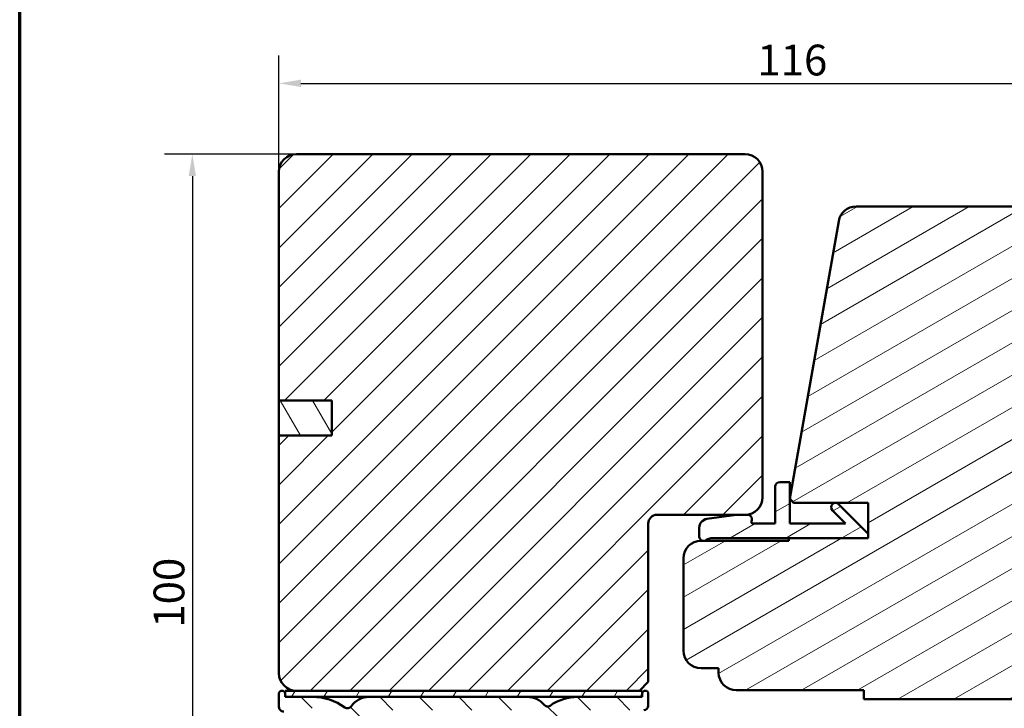
# Model space of a CAD drawing. Units: millimetres. Extents: x 15 to 815, y -287 to 287.
# Drawn here: x 630 to 742, y 91 to 169 of the extents above; entities that cross this region are included whole.
import ezdxf

# ---------------------------------------------------------------- set-up
doc = ezdxf.new("R2010")
doc.units = ezdxf.units.MM
for name, color, linetype, lineweight in [('Border (ISO)', 8, 'Continuous', 70), ('Dimension (ISO)', 3, 'Continuous', 25), ('Hatch (ISO)', 8, 'Continuous', 18), ('Visible (ISO)', 7, 'Continuous', 50)]:
    doc.layers.add(name, color=color, linetype=linetype, lineweight=lineweight)
doc.styles.add('Note Text (ISO)', font='tahoma.ttf')
doc.dimstyles.new('Default (ISO)', dxfattribs={"dimtxt": 3.5, "dimasz": 2.5, "dimexe": 3.175, "dimexo": 0, "dimgap": 0.762, "dimtad": 1, "dimrnd": 1e-08, "dimtxsty": 'Note Text (ISO)', "dimcen": 0.09, "dimdle": 10, "dimclrd": 256, "dimclre": 256, "dimclrt": 256, "dimazin": 2, "dimtfac": 1.001486, "dimtmove": 0, "dimatfit": 3, "dimfxl": 1, "dimtolj": 1, "dimtzin": 0, "dimlwd": -1, "dimlwe": -1, "dimarcsym": 0})
pattern_1 = [(30, (615.147, 5e-07), (-1.5875, 2.74963), [])]

# ---------------------------------------------------------------- blocks, each defined once
blk = doc.blocks.new('Borders LEIAB A4 Border')
at = {"layer": 'Border (ISO)'}
blk.add_line((15, 10), (15, 287), dxfattribs=at)
blk = doc.blocks.new('*D34')
at = {"layer": 'Defpoints', "color": 0, "transparency": 16777216}
for p in [(775.62, 161.98), (659.62, 151.93), (775.62, 145.98)]:
    blk.add_point(p, dxfattribs=at)
at = {"layer": 'Dimension (ISO)', "transparency": 16777216}
for p, q in [((659.62, 151.93), (659.62, 165.16)), ((775.62, 145.98), (775.62, 165.16)), ((662.12, 161.98), (773.12, 161.98))]:
    blk.add_line(p, q, dxfattribs=at)
for points in [[(662.12, 162.4), (662.12, 161.57), (659.62, 161.98)], [(773.12, 162.4), (773.12, 161.57), (775.62, 161.98)]]:
    blk.add_solid(points, dxfattribs=at)
at = {"layer": 'Dimension (ISO)', "transparency": 16777216, "insert": (714.03, 166.38), "char_height": 3.5, "attachment_point": 1, "style": 'Note Text (ISO)'}
blk.add_mtext('\\A1;116', dxfattribs=at)
blk = doc.blocks.new('*D35')
at = {"layer": 'Defpoints', "color": 0, "transparency": 16777216}
for p in [(661.62, 153.93), (649.78, 53.43), (663.82, 53.43)]:
    blk.add_point(p, dxfattribs=at)
at = {"layer": 'Dimension (ISO)', "transparency": 16777216}
for p, q in [((661.62, 153.93), (646.6, 153.93)), ((649.78, 151.43), (649.78, 55.93)), ((663.82, 53.43), (646.6, 53.43))]:
    blk.add_line(p, q, dxfattribs=at)
for points in [[(649.36, 151.43), (650.19, 151.43), (649.78, 153.93)], [(649.36, 55.93), (650.19, 55.93), (649.78, 53.43)]]:
    blk.add_solid(points, dxfattribs=at)
at = {"layer": 'Dimension (ISO)', "transparency": 16777216, "insert": (645.37, 100.1), "char_height": 3.5, "attachment_point": 1, "rotation": 90, "style": 'Note Text (ISO)'}
blk.add_mtext('\\A1;100', dxfattribs=at)

msp = doc.modelspace()

# ---------------------------------------------------------------- hatches: boundary and pattern name
at = {"layer": 'Hatch (ISO)'}
h = msp.add_hatch(dxfattribs=at)
h.set_pattern_fill('ANSI31', color=256, scale=25.4, style=0)
h.set_pattern_definition([(45, (615.147, 5e-07), (-2.245064, 2.245064), [])])
edge = h.paths.add_edge_path()
edge.add_line((702.624, 112.933), (711.714, 112.933))
edge.add_line((711.714, 112.933), (712.624, 112.933))
edge.add_ellipse((712.624, 114.933), major_axis=(2, 0), ratio=1, start_angle=270, end_angle=360)
edge.add_line((714.624, 114.933), (714.624, 151.933))
edge.add_ellipse((712.624, 151.933), major_axis=(0, 2), ratio=1, start_angle=270, end_angle=360)
edge.add_line((712.624, 153.933), (661.624, 153.933))
edge.add_ellipse((661.624, 151.933), major_axis=(-2, 0), ratio=1, start_angle=270, end_angle=360)
edge.add_line((659.624, 151.933), (659.624, 125.933))
edge.add_line((659.624, 125.933), (665.624, 125.933))
edge.add_line((665.624, 125.933), (665.624, 121.933))
edge.add_line((665.624, 121.933), (659.624, 121.933))
edge.add_line((659.624, 121.933), (659.624, 94.933))
edge.add_ellipse((661.624, 94.933), major_axis=(0, -2), ratio=1, start_angle=270, end_angle=360)
edge.add_line((661.624, 92.933), (700.624, 92.933))
edge.add_line((700.624, 92.933), (701.624, 93.933))
edge.add_line((701.624, 93.933), (701.624, 111.933))
edge.add_ellipse((702.624, 111.933), major_axis=(0, 1), ratio=1, start_angle=0, end_angle=90, ccw=False)
h = msp.add_hatch(dxfattribs=at)
h.set_pattern_fill('ANSI31', color=256, scale=25.4, angle=-14.99998, style=0)
h.set_pattern_definition(pattern_1)
edge = h.paths.add_edge_path()
edge.add_line((718.124, 114.283), (726.614, 114.283))
edge.add_line((726.614, 114.283), (726.614, 110.783))
edge.add_line((726.614, 110.783), (726.614, 110.283))
edge.add_line((726.614, 110.283), (717.624, 110.283))
edge.add_line((717.624, 110.283), (717.624, 109.983))
edge.add_line((717.624, 109.983), (708.067, 109.983))
edge.add_line((708.067, 109.983), (707.914, 109.983))
edge.add_line((707.914, 109.983), (707.624, 109.983))
edge.add_ellipse((707.624, 107.983), major_axis=(-2, 0), ratio=1, start_angle=270, end_angle=360)
edge.add_line((705.624, 107.983), (705.624, 97.483))
edge.add_ellipse((707.624, 97.483), major_axis=(0, -2), ratio=1, start_angle=270, end_angle=360)
edge.add_line((707.624, 95.483), (709.624, 95.483))
edge.add_line((709.624, 95.483), (709.624, 94.983))
edge.add_ellipse((711.624, 94.983), major_axis=(0, -2), ratio=1, start_angle=270, end_angle=360)
edge.add_line((711.624, 92.983), (726.124, 92.983))
edge.add_line((726.124, 92.983), (726.124, 91.983))
edge.add_line((726.124, 91.983), (757.624, 91.983))
edge.add_ellipse((757.624, 93.983), major_axis=(2, 0), ratio=1, start_angle=270, end_angle=360)
edge.add_line((759.624, 93.983), (759.624, 94.572))
edge.add_line((759.624, 94.572), (759.624, 104.754))
edge.add_line((759.624, 104.754), (759.624, 132.983))
edge.add_ellipse((760.624, 132.983), major_axis=(0, 1), ratio=1, start_angle=0, end_angle=90, ccw=False)
edge.add_line((760.624, 133.983), (766.924, 133.983))
edge.add_line((766.924, 133.983), (774.624, 133.983))
edge.add_ellipse((774.624, 134.983), major_axis=(1, 0), ratio=1, start_angle=270, end_angle=360)
edge.add_line((775.624, 134.983), (775.624, 145.983))
edge.add_ellipse((773.624, 145.983), major_axis=(0, 2), ratio=1, start_angle=270, end_angle=360)
edge.add_line((773.624, 147.983), (725.244, 147.983))
edge.add_ellipse((725.244, 145.983), major_axis=(-2, 0), ratio=1, start_angle=270, end_angle=350)
edge.add_line((723.274, 146.331), (717.714, 114.794))
edge.add_line((717.714, 114.794), (717.71, 114.776))
edge.add_line((717.71, 114.776), (717.714, 114.772))
edge.add_line((717.714, 114.772), (718.124, 114.283))
h = msp.add_hatch(dxfattribs=at)
h.set_pattern_fill('ANSI31', color=256, scale=25.4, angle=75.00018, style=0)
h.set_pattern_definition([(120.0002, (615.147, 5e-07), (-2.749626, -1.58751), [])])
h.paths.add_polyline_path([(659.624, 125.933), (659.624, 121.933), (665.624, 121.933), (665.624, 125.933)])
h = msp.add_hatch(dxfattribs=at)
h.set_pattern_fill('ANSI31', color=256, scale=25.4, angle=-14.99998, style=0)
h.set_pattern_definition(pattern_1)
edge = h.paths.add_edge_path()
edge.add_ellipse((712.914, 112.433), major_axis=(0.214, 0.452), ratio=1, start_angle=270, end_angle=385.37693)
edge.add_line((712.914, 112.933), (712.624, 112.933))
edge.add_line((712.624, 112.933), (711.714, 112.933))
edge.add_ellipse((711.714, 112.433), major_axis=(-0.5, 0), ratio=1, start_angle=270, end_angle=277.88418)
edge.add_line((711.645, 112.929), (708.276, 112.462))
edge.add_ellipse((708.414, 111.472), major_axis=(-0.991, -0.137), ratio=1, start_angle=270, end_angle=352.11582)
edge.add_line((707.414, 111.472), (707.414, 110.483))
edge.add_ellipse((707.914, 110.483), major_axis=(0, -0.5), ratio=1, start_angle=270, end_angle=360)
edge.add_line((707.914, 109.983), (708.067, 109.983))
edge.add_ellipse((708.967, 108.783), major_axis=(1.2, 0.9), ratio=1, start_angle=53.1301, end_angle=90, ccw=False)
edge.add_line((708.967, 110.283), (717.624, 110.283))
edge.add_line((717.624, 110.283), (726.614, 110.283))
edge.add_line((726.614, 110.283), (726.614, 110.783))
edge.add_line((726.614, 110.783), (723.26, 114.137))
edge.add_ellipse((722.907, 113.783), major_axis=(-0.354, 0.354), ratio=1, start_angle=270, end_angle=450)
edge.add_line((722.553, 113.43), (724.049, 111.933))
edge.add_line((724.049, 111.933), (717.714, 111.933))
edge.add_line((717.714, 111.933), (717.714, 114.772))
edge.add_line((717.714, 114.772), (717.714, 114.794))
edge.add_line((717.714, 114.794), (717.714, 116.633))
edge.add_line((717.714, 116.633), (716.564, 116.633))
edge.add_ellipse((716.564, 116.133), major_axis=(-0.5, 0), ratio=1, start_angle=270, end_angle=360)
edge.add_line((716.064, 116.133), (716.064, 111.933))
edge.add_line((716.064, 111.933), (713.546, 111.933))
edge.add_ellipse((713.546, 112.133), major_axis=(-0.2, 0), ratio=1, start_angle=334.62307, end_angle=450, ccw=False)
h = msp.add_hatch(dxfattribs=at)
h.set_pattern_fill('ANSI31', color=256, scale=25.4, angle=90.00021, style=0)
h.set_pattern_definition([(135.0002, (615.147, 5e-07), (-2.245056, -2.24507), [])])
edge = h.paths.add_edge_path()
edge.add_ellipse((659.974, 92.583), major_axis=(0, 0.35), ratio=1, start_angle=270, end_angle=450)
edge.add_line((659.624, 92.583), (659.624, 91.083))
edge.add_ellipse((660.124, 91.083), major_axis=(0, -0.5), ratio=1, start_angle=270, end_angle=366.70338)
edge.add_line((660.182, 90.587), (662.84, 90.899))
edge.add_ellipse((663.424, 85.933), major_axis=(4.966, 0.584), ratio=1, start_angle=353.29662, end_angle=450, ccw=False)
edge.add_line((668.424, 85.933), (668.424, 77.374))
edge.add_ellipse((667.924, 77.374), major_axis=(0, -0.5), ratio=1, start_angle=338.96278, end_angle=450, ccw=False)
edge.add_ellipse((666.524, 73.733), major_axis=(-3.173, 1.221), ratio=1, start_angle=270, end_angle=334.59676)
edge.add_ellipse((664.697, 75.654), major_axis=(-0.543, -0.517), ratio=1, start_angle=270, end_angle=376.44046)
edge.add_line((664.322, 75.004), (664.491, 74.907))
edge.add_ellipse((664.741, 75.34), major_axis=(0.433, -0.25), ratio=1, start_angle=270, end_angle=347.9753)
edge.add_ellipse((666.524, 73.733), major_axis=(1.272, 1.411), ratio=1, start_angle=83.18165, end_angle=90, ccw=False)
edge.add_line((665.273, 75.164), (665.534, 75.094))
edge.add_ellipse((665.599, 75.336), major_axis=(0.241, -0.065), ratio=1, start_angle=270, end_angle=360)
edge.add_line((665.84, 75.271), (665.91, 75.532))
edge.add_ellipse((666.524, 73.733), major_axis=(1.798, 0.614), ratio=1, start_angle=352.31391, end_angle=450, ccw=False)
edge.add_line((668.388, 74.101), (668.197, 73.91))
edge.add_ellipse((668.374, 73.733), major_axis=(-0.177, -0.177), ratio=1, start_angle=270, end_angle=360)
edge.add_line((668.197, 73.557), (668.388, 73.366))
edge.add_ellipse((666.524, 73.733), major_axis=(-0.368, -1.864), ratio=1, start_angle=352.31391, end_angle=450, ccw=False)
edge.add_line((665.91, 71.935), (665.84, 72.196))
edge.add_ellipse((665.599, 72.131), major_axis=(-0.065, 0.241), ratio=1, start_angle=270, end_angle=360)
edge.add_line((665.534, 72.373), (665.273, 72.303))
edge.add_ellipse((666.524, 73.733), major_axis=(-1.431, 1.25), ratio=1, start_angle=83.18165, end_angle=90, ccw=False)
edge.add_ellipse((664.741, 72.127), major_axis=(-0.335, 0.371), ratio=1, start_angle=270, end_angle=347.9753)
edge.add_line((664.491, 72.56), (664.322, 72.463))
edge.add_ellipse((664.697, 71.813), major_axis=(-0.65, -0.375), ratio=1, start_angle=270, end_angle=376.44046)
edge.add_ellipse((666.524, 73.733), major_axis=(2.464, -2.343), ratio=1, start_angle=270, end_angle=334.59676)
edge.add_ellipse((667.924, 70.093), major_axis=(0.467, 0.179), ratio=1, start_angle=338.96278, end_angle=450, ccw=False)
edge.add_line((668.424, 70.093), (668.424, 60.31))
edge.add_ellipse((667.924, 60.31), major_axis=(0, -0.5), ratio=1, start_angle=355.66769, end_angle=450, ccw=False)
edge.add_line((667.886, 59.812), (661.586, 60.289))
edge.add_ellipse((661.624, 60.788), major_axis=(-0.499, 0.038), ratio=1, start_angle=4.33231, end_angle=90, ccw=False)
edge.add_line((661.124, 60.788), (661.124, 61.933))
edge.add_ellipse((660.624, 61.933), major_axis=(0, 0.5), ratio=1, start_angle=270, end_angle=360)
edge.add_line((660.624, 62.433), (660.124, 62.433))
edge.add_ellipse((660.124, 61.933), major_axis=(-0.5, 0), ratio=1, start_angle=270, end_angle=360)
edge.add_line((659.624, 61.933), (659.624, 59.861))
edge.add_ellipse((660.624, 59.861), major_axis=(0, -1), ratio=1, start_angle=270, end_angle=355.66769)
edge.add_line((660.548, 58.863), (671.899, 58.003))
edge.add_ellipse((671.824, 57.006), major_axis=(0.997, -0.076), ratio=1, start_angle=4.33231, end_angle=90, ccw=False)
edge.add_line((672.824, 57.006), (672.824, 55.933))
edge.add_ellipse((671.824, 55.933), major_axis=(0, -1), ratio=1, start_angle=0, end_angle=90, ccw=False)
edge.add_line((671.824, 54.933), (665.69, 54.933))
edge.add_ellipse((665.69, 54.433), major_axis=(-0.5, 0), ratio=1, start_angle=270, end_angle=285)
edge.add_line((665.56, 54.916), (663.694, 54.416))
edge.add_ellipse((663.824, 53.933), major_axis=(-0.483, -0.129), ratio=1, start_angle=270, end_angle=435)
edge.add_line((663.824, 53.433), (673.824, 53.433))
edge.add_ellipse((673.824, 53.933), major_axis=(0.5, 0), ratio=1, start_angle=270, end_angle=360)
edge.add_line((674.324, 53.933), (674.324, 62.733))
edge.add_ellipse((674.824, 62.733), major_axis=(0, 0.5), ratio=1, start_angle=0, end_angle=90, ccw=False)
edge.add_line((674.824, 63.233), (685.643, 63.233))
edge.add_line((685.643, 63.233), (687.982, 63.233))
edge.add_line((687.982, 63.233), (689.124, 63.233))
edge.add_ellipse((689.124, 63.733), major_axis=(0.5, 0), ratio=1, start_angle=270, end_angle=360)
edge.add_line((689.624, 63.733), (689.624, 65.905))
edge.add_ellipse((689.124, 65.905), major_axis=(0, 0.5), ratio=1, start_angle=270, end_angle=345)
edge.add_line((689.253, 66.388), (688.001, 66.723))
edge.add_ellipse((687.924, 66.433), major_axis=(-0.29, 0.078), ratio=1, start_angle=270, end_angle=375)
edge.add_line((687.624, 66.433), (687.624, 65.233))
edge.add_ellipse((687.124, 65.233), major_axis=(0, -0.5), ratio=1, start_angle=0, end_angle=90, ccw=False)
edge.add_line((687.124, 64.733), (685.124, 64.733))
edge.add_ellipse((685.124, 65.233), major_axis=(-0.5, 0), ratio=1, start_angle=0, end_angle=90, ccw=False)
edge.add_line((684.624, 65.233), (684.624, 73.133))
edge.add_ellipse((684.324, 73.133), major_axis=(0, 0.3), ratio=1, start_angle=270, end_angle=300)
edge.add_line((684.583, 73.283), (684.324, 73.733))
edge.add_line((684.324, 73.733), (684.583, 74.183))
edge.add_ellipse((684.324, 74.333), major_axis=(0.15, 0.26), ratio=1, start_angle=270, end_angle=300)
edge.add_line((684.624, 74.333), (684.624, 82.233))
edge.add_ellipse((685.124, 82.233), major_axis=(0, 0.5), ratio=1, start_angle=0, end_angle=90, ccw=False)
edge.add_line((685.124, 82.733), (687.124, 82.733))
edge.add_ellipse((687.124, 82.233), major_axis=(0.5, 0), ratio=1, start_angle=0, end_angle=90, ccw=False)
edge.add_line((687.624, 82.233), (687.624, 81.033))
edge.add_ellipse((687.924, 81.033), major_axis=(0, -0.3), ratio=1, start_angle=270, end_angle=375)
edge.add_line((688.001, 80.744), (689.253, 81.079))
edge.add_ellipse((689.124, 81.562), major_axis=(0.483, 0.129), ratio=1, start_angle=270, end_angle=345)
edge.add_line((689.624, 81.562), (689.624, 86.733))
edge.add_ellipse((693.624, 86.733), major_axis=(0, 4), ratio=1, start_angle=0, end_angle=90, ccw=False)
edge.add_line((693.624, 90.733), (701.124, 90.733))
edge.add_ellipse((701.124, 91.233), major_axis=(0.5, 0), ratio=1, start_angle=270, end_angle=360)
edge.add_line((701.624, 91.233), (701.624, 92.583))
edge.add_ellipse((701.274, 92.583), major_axis=(0, 0.35), ratio=1, start_angle=270, end_angle=450)
edge.add_line((700.924, 92.583), (700.924, 92.533))
edge.add_ellipse((700.624, 92.533), major_axis=(0, -0.3), ratio=1, start_angle=0, end_angle=90, ccw=False)
edge.add_line((700.624, 92.233), (693.624, 92.233))
edge.add_ellipse((693.624, 86.733), major_axis=(-5.5, 0), ratio=1, start_angle=270, end_angle=305.11492)
edge.add_ellipse((690.172, 91.641), major_axis=(-0.409, -0.288), ratio=1, start_angle=4.37928, end_angle=90, ccw=False)
edge.add_ellipse((687.857, 89.733), major_axis=(-1.59, 1.929), ratio=1, start_angle=270, end_angle=320.50581)
edge.add_line((687.857, 92.233), (669.89, 92.233))
edge.add_ellipse((669.89, 89.733), major_axis=(-2.5, 0), ratio=1, start_angle=270, end_angle=325.43088)
edge.add_ellipse((667.419, 91.436), major_axis=(-0.284, -0.412), ratio=1, start_angle=358.5818, end_angle=450, ccw=False)
edge.add_ellipse((663.424, 85.933), major_axis=(-5.098, 3.702), ratio=1, start_angle=270, end_angle=305.98732)
edge.add_line((663.424, 92.233), (660.624, 92.233))
edge.add_ellipse((660.624, 92.533), major_axis=(-0.3, 0), ratio=1, start_angle=0, end_angle=90, ccw=False)
edge.add_line((660.324, 92.533), (660.324, 92.583))
edge = h.paths.add_edge_path(flags=0)
edge.add_ellipse((693.624, 86.733), major_axis=(-2.538, -4.879), ratio=1, start_angle=270, end_angle=297.48643)
edge.add_line((688.124, 86.733), (688.124, 84.733))
edge.add_ellipse((687.624, 84.733), major_axis=(0, -0.5), ratio=1, start_angle=0, end_angle=90, ccw=False)
edge.add_line((687.624, 84.233), (670.424, 84.233))
edge.add_ellipse((670.424, 84.733), major_axis=(-0.5, 0), ratio=1, start_angle=0, end_angle=90, ccw=False)
edge.add_line((669.924, 84.733), (669.924, 85.933))
edge.add_ellipse((663.424, 85.933), major_axis=(0, 6.5), ratio=1, start_angle=270, end_angle=300.44205)
edge.add_ellipse((669.89, 89.733), major_axis=(-0.507, 0.862), ratio=1, start_angle=329.55795, end_angle=450, ccw=False)
edge.add_line((669.89, 90.733), (687.857, 90.733))
edge.add_ellipse((687.857, 89.733), major_axis=(1, 0), ratio=1, start_angle=332.51357, end_angle=450, ccw=False)
edge = h.paths.add_edge_path(flags=0)
edge.add_ellipse((682.624, 65.233), major_axis=(0, -0.5), ratio=1, start_angle=0, end_angle=90)
edge.add_line((683.124, 65.233), (683.124, 70.867))
edge.add_ellipse((682.624, 70.867), major_axis=(0.433, -0.25), ratio=1, start_angle=30, end_angle=90)
edge.add_ellipse((683.124, 71.733), major_axis=(0, -0.5), ratio=1, start_angle=270, end_angle=330, ccw=False)
edge.add_line((682.624, 71.733), (682.624, 75.733))
edge.add_ellipse((683.124, 75.733), major_axis=(-0.433, -0.25), ratio=1, start_angle=270, end_angle=330, ccw=False)
edge.add_ellipse((682.624, 76.599), major_axis=(0, -0.5), ratio=1, start_angle=30, end_angle=90)
edge.add_line((683.124, 76.599), (683.124, 82.233))
edge.add_ellipse((682.624, 82.233), major_axis=(0.5, 0), ratio=1, start_angle=0, end_angle=90)
edge.add_line((682.624, 82.733), (670.424, 82.733))
edge.add_ellipse((670.424, 82.233), major_axis=(0, 0.5), ratio=1, start_angle=0, end_angle=90)
edge.add_line((669.924, 82.233), (669.924, 60.121))
edge.add_ellipse((670.424, 60.121), major_axis=(-0.499, 0.038), ratio=1, start_angle=4.33231, end_angle=90)
edge.add_line((670.386, 59.622), (672.286, 59.478))
edge.add_ellipse((672.324, 59.977), major_axis=(0, -0.5), ratio=1, start_angle=355.66769, end_angle=450)
edge.add_line((672.824, 59.977), (672.824, 62.733))
edge.add_ellipse((674.824, 62.733), major_axis=(-2, 0), ratio=1, start_angle=270, end_angle=360, ccw=False)
edge.add_line((674.824, 64.733), (682.624, 64.733))
h = msp.add_hatch(dxfattribs=at)
h.set_pattern_fill('ANSI31', color=256, scale=25.4, angle=14.99998, style=0)
h.set_pattern_definition([(60, (615.147, 5e-07), (-2.74963, 1.5875), [])])
h.paths.add_polyline_path([(700.924, 92.933), (700.624, 92.933), (661.624, 92.933), (660.324, 92.933), (660.324, 92.583), (660.324, 92.533), (660.324, 92.233), (660.624, 92.233), (663.424, 92.233), (669.89, 92.233), (687.857, 92.233), (693.624, 92.233), (700.624, 92.233), (700.924, 92.233), (700.924, 92.533), (700.924, 92.583)])

# ---------------------------------------------------------------- linework, layer by layer
at = {"layer": 'Visible (ISO)'}
for p, q in [((712.624, 153.933), (661.624, 153.933)), ((659.624, 151.933), (659.624, 125.933)), ((714.624, 114.933), (714.624, 151.933)), ((773.624, 147.983), (725.244, 147.983)), ((723.274, 146.331), (717.71, 114.776)), ((659.624, 125.933), (665.624, 125.933)), ((659.624, 125.933), (659.624, 121.933)), ((665.624, 125.933), (659.624, 125.933)), ((665.624, 125.933), (665.624, 121.933)), ((665.624, 121.933), (665.624, 125.933)), ((665.624, 121.933), (659.624, 121.933)), ((659.624, 121.933), (659.624, 94.933)), ((659.624, 121.933), (665.624, 121.933)), ((717.714, 116.633), (716.564, 116.633)), ((717.714, 111.933), (717.714, 116.633)), ((716.064, 116.133), (716.064, 111.933)), ((717.71, 114.776), (718.124, 114.283)), ((718.124, 114.283), (726.614, 114.283)), ((726.614, 114.283), (726.614, 110.283)), ((722.553, 113.43), (724.049, 111.933)), ((726.614, 110.783), (723.26, 114.137)), ((702.624, 112.933), (712.624, 112.933)), ((711.645, 112.929), (708.276, 112.462)), ((712.914, 112.933), (711.714, 112.933)), ((701.624, 93.933), (701.624, 111.933)), ((707.414, 111.472), (707.414, 110.483)), ((716.064, 111.933), (713.546, 111.933)), ((724.049, 111.933), (717.714, 111.933)), ((717.624, 109.983), (707.624, 109.983)), ((707.914, 109.983), (708.067, 109.983)), ((708.967, 110.283), (726.614, 110.283)), ((726.614, 110.283), (717.624, 110.283)), ((717.624, 110.283), (717.624, 109.983)), ((726.614, 110.283), (726.614, 110.783)), ((705.624, 107.983), (705.624, 97.483)), ((707.624, 95.483), (709.624, 95.483)), ((709.624, 95.483), (709.624, 94.983)), ((700.924, 92.933), (660.324, 92.933)), ((660.324, 92.933), (660.324, 92.233)), ((661.624, 92.933), (700.624, 92.933)), ((700.624, 92.933), (701.624, 93.933)), ((700.924, 92.233), (700.924, 92.933)), ((711.624, 92.983), (726.124, 92.983)), ((726.124, 92.983), (726.124, 91.983)), ((659.624, 92.583), (659.624, 91.083)), ((660.324, 92.533), (660.324, 92.583)), ((660.324, 92.233), (700.924, 92.233)), ((663.424, 92.233), (660.624, 92.233)), ((687.857, 92.233), (669.89, 92.233)), ((700.624, 92.233), (693.624, 92.233)), ((700.924, 92.583), (700.924, 92.533)), ((701.624, 91.233), (701.624, 92.583)), ((726.124, 91.983), (757.624, 91.983))]:
    msp.add_line(p, q, dxfattribs=at)
for centre, radius, start, end in [((661.624, 151.933), 2, 90, 180), ((712.624, 151.933), 2, 0, 90), ((725.244, 145.983), 2, 90, 170), ((716.564, 116.133), 0.5, 90, 180), ((712.624, 114.933), 2, 270, 0), ((722.907, 113.783), 0.5, 45, 225), ((702.624, 111.933), 1, 90, 180), ((708.414, 111.472), 1, 97.88418, 180), ((711.714, 112.433), 0.5, 90, 97.88418), ((712.914, 112.433), 0.5, 334.62307, 90), ((713.546, 112.133), 0.2, 154.62307, 270), ((707.624, 107.983), 2, 90, 180), ((707.914, 110.483), 0.5, 180, 270), ((708.967, 108.783), 1.5, 90, 126.8699), ((707.624, 97.483), 2, 180, 270), ((661.624, 94.933), 2, 180, 270), ((711.624, 94.983), 2, 180, 270), ((659.974, 92.583), 0.35, 0, 180), ((701.274, 92.583), 0.35, 0, 180), ((660.624, 92.533), 0.3, 180, 270), ((663.424, 85.933), 6.3, 54.01268, 90), ((669.89, 89.733), 2.5, 90, 145.43088), ((687.857, 89.733), 2.5, 39.49419, 90), ((693.624, 86.733), 5.5, 90, 125.11492), ((700.624, 92.533), 0.3, 270, 0), ((660.124, 91.083), 0.5, 180, 276.70338), ((667.419, 91.436), 0.5, 234.01268, 325.43088), ((690.172, 91.641), 0.5, 219.49419, 305.11492), ((701.124, 91.233), 0.5, 270, 0)]:
    msp.add_arc(centre, radius, start, end, dxfattribs=at)

# ---------------------------------------------------------------- block references
msp.add_blockref('Borders LEIAB A4 Border', (615.147, 0))

# ---------------------------------------------------------------- dimensions: what is measured, and where the dimension line sits
at = {"layer": 'Dimension (ISO)'}
for base, p1, p2, angle, override, picture, middle in [((775.624, 161.983), (659.624, 151.933), (775.624, 145.983), 180, {"dimgap": 0.762, "dimdec": 2, "dimtol": 0, "dimlim": 0, "dimtp": 0, "dimtm": 0, "dimtdec": 2, "dimtofl": 0, "dimatfit": 1}, '*D34', (717.624, 161.983)), ((649.777, 53.433), (661.624, 153.933), (663.824, 53.433), 90, {"dimgap": 0.762, "dimdec": 2, "dimlfac": 0.995025, "dimtol": 0, "dimlim": 0, "dimtp": 0, "dimtm": 0, "dimtdec": 2, "dimtofl": 0, "dimatfit": 1}, '*D35', (649.777, 103.683))]:
    dim = msp.add_linear_dim(base=base, p1=p1, p2=p2, angle=angle, dimstyle='Default (ISO)', override=override, dxfattribs=at)
    dim.commit()
    dim.dimension.update_dxf_attribs({"geometry": picture, "text_midpoint": middle, "dimtype": 160})

doc.saveas('drawing.dxf')
